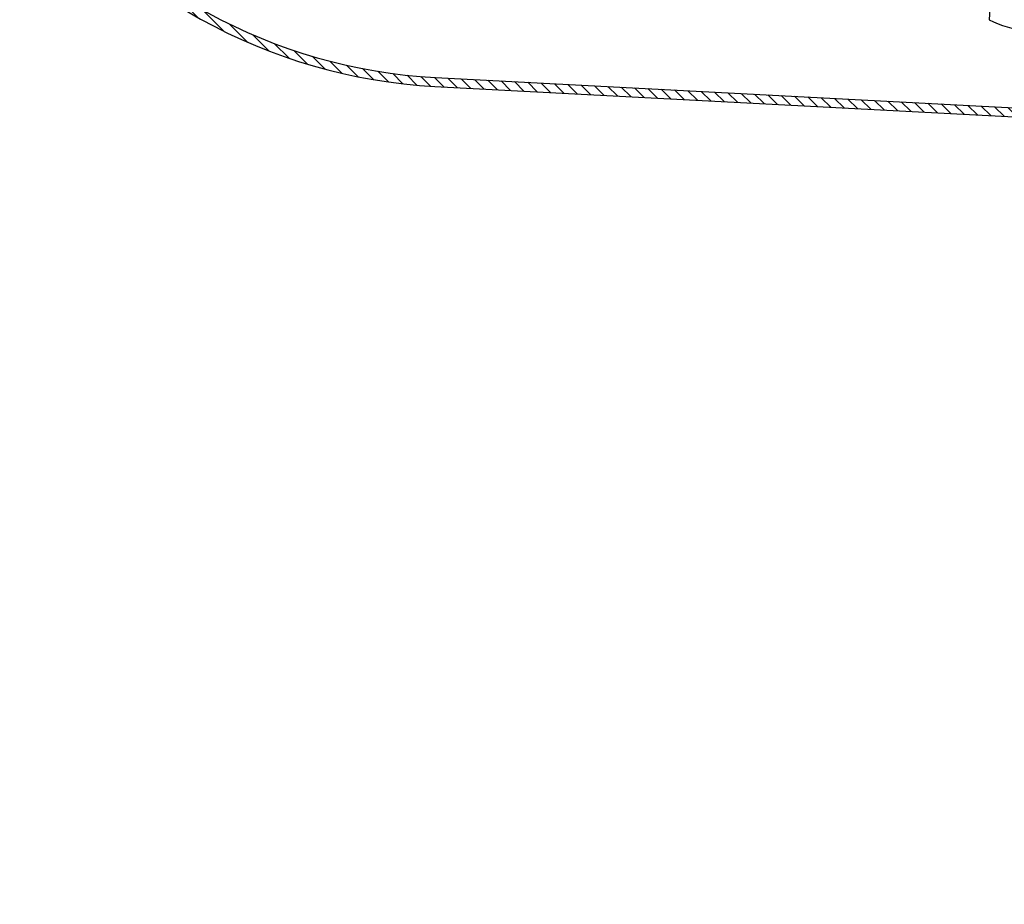
# Model space of a CAD drawing. Extents: x 0 to 3325, y 0 to 4825.
# Drawn here: x 1662 to 1882, y 3991 to 4189 of the extents above; entities that cross this region are included whole.
import ezdxf

# ---------------------------------------------------------------- set-up
doc = ezdxf.new("R2010")
doc.units = 0
doc.header["$LTSCALE"] = 50
doc.header["$MEASUREMENT"] = 0
for name, color, linetype in [('BEM', 7, 'Continuous'), ('SCHRAFF', 7, 'Continuous'), ('STEMPEL', 3, 'Continuous')]:
    doc.layers.add(name, color=color, linetype=linetype)
doc.styles.get("Standard").update_dxf_attribs({"font": 'simplex.shx', "width": 0.8})
doc.dimstyles.get("Standard").update_dxf_attribs({"dimtxt": 0.18, "dimasz": 0.18, "dimexe": 0.18, "dimexo": 0.0625, "dimgap": 0.09, "dimtad": 0, "dimtih": 1, "dimtoh": 1, "dimdec": 4, "dimzin": 0, "dimdsep": 46, "dimtxsty": 'Standard', "dimcen": 0.09, "dimadec": 0, "dimazin": 0, "dimtfac": 1, "dimtdec": 4, "dimtofl": 0, "dimtmove": 0, "dimatfit": 3, "dimfxl": 0, "dimtolj": 1, "dimtzin": 0, "dimarcsym": 0})

# ---------------------------------------------------------------- blocks, each defined once
blk = doc.blocks.new('*D1')
at = {"layer": 'BEM', "color": 0, "lineweight": -2, "transparency": 16777216}
for p, q in [((1875.49, 4286.59), (3120.15, 4286.59)), ((3110.15, 4251.59), (3110.15, 121.59)), ((2979.49, 86.59), (3120.15, 86.59))]:
    blk.add_line(p, q, dxfattribs=at)
at = {"layer": 'BEM', "color": 0, "transparency": 16777216}
for points in [[(3104.32, 4251.59), (3115.98, 4251.59), (3110.15, 4286.59)], [(3104.32, 121.59), (3115.98, 121.59), (3110.15, 86.59)]]:
    blk.add_solid(points, dxfattribs=at)
at = {"layer": 'DEFPOINTS', "color": 0, "transparency": 16777216}
for p in [(1865.49, 4286.59), (2969.49, 86.59), (3110.15, 86.59)]:
    blk.add_point(p, dxfattribs=at)
at = {"layer": 'BEM', "color": 1, "transparency": 16777216, "insert": (3077.65, 2186.59), "char_height": 35, "attachment_point": 5, "rotation": 90}
blk.add_mtext('\\A1;4200', dxfattribs=at)

msp = doc.modelspace()

# ---------------------------------------------------------------- hatches: boundary and pattern name
at = {"layer": 'SCHRAFF'}
h = msp.add_hatch(dxfattribs=at)
h.set_pattern_fill('_USER', color=256, scale=2, angle=135, style=0, pattern_type=0)
h.set_pattern_definition([(135, (1484.1237, 3773.5495), (-1.4142136, -1.4142136), [])])
h.paths.add_polyline_path([(1855.491, 4270.822), (1855.491, 4268.82), (1951.022, 4263.813), (1958.024, 4262.829), (1958.129, 4264.834), (1951.214, 4265.806)])
h.paths.add_polyline_path([(1945.751, 4163.952), (1952.855, 4164.2), (1952.96, 4166.205), (1945.769, 4165.954), (1755.079, 4175.948, -0.2283289), (1664.491, 4225.592), (1662.043, 4225.592, 0.2314252), (1754.975, 4173.95)])

# ---------------------------------------------------------------- linework, layer by layer
at = {"layer": 'STEMPEL'}
for p, q in [((1882.144, 4248.003), (1879.045, 4188.871)), ((1755.079, 4175.948), (1945.769, 4165.954)), ((1754.975, 4173.95), (1945.751, 4163.952))]:
    msp.add_line(p, q, dxfattribs=at)
for radius, start in [(121, 214.87881), (119, 215.55282)]:
    msp.add_arc((1761.307, 4294.785), radius, start, 267, dxfattribs=at)
at = {"layer": 'STEMPEL', "linetype": 'Continuous'}
msp.add_arc((1888.337, 4206.015), 19.5, 241.54057, 267, dxfattribs=at)

# ---------------------------------------------------------------- dimensions: what is measured, and where the dimension line sits
at = {"layer": 'BEM'}
dim = msp.add_linear_dim(base=(3110.15, 86.592), p1=(1865.491, 4286.592), p2=(2969.491, 86.592), angle=90, dimstyle='Standard', override={"dimscale": 10, "dimtxt": 3.5, "dimasz": 3.5, "dimexe": 1, "dimexo": 1, "dimgap": 1.5, "dimtad": 1, "dimtih": 0, "dimtoh": 0, "dimdec": 2, "dimzin": 8, "dimcen": 1.5, "dimclrt": 1, "dimadec": 2, "dimazin": 2, "dimtfac": 0.514286, "dimtdec": 2, "dimtofl": 1, "dimtzin": 8}, dxfattribs=at)
dim.commit()
dim.dimension.update_dxf_attribs({"geometry": '*D1', "text_midpoint": (3077.65, 2186.592)})

doc.saveas('drawing.dxf')
